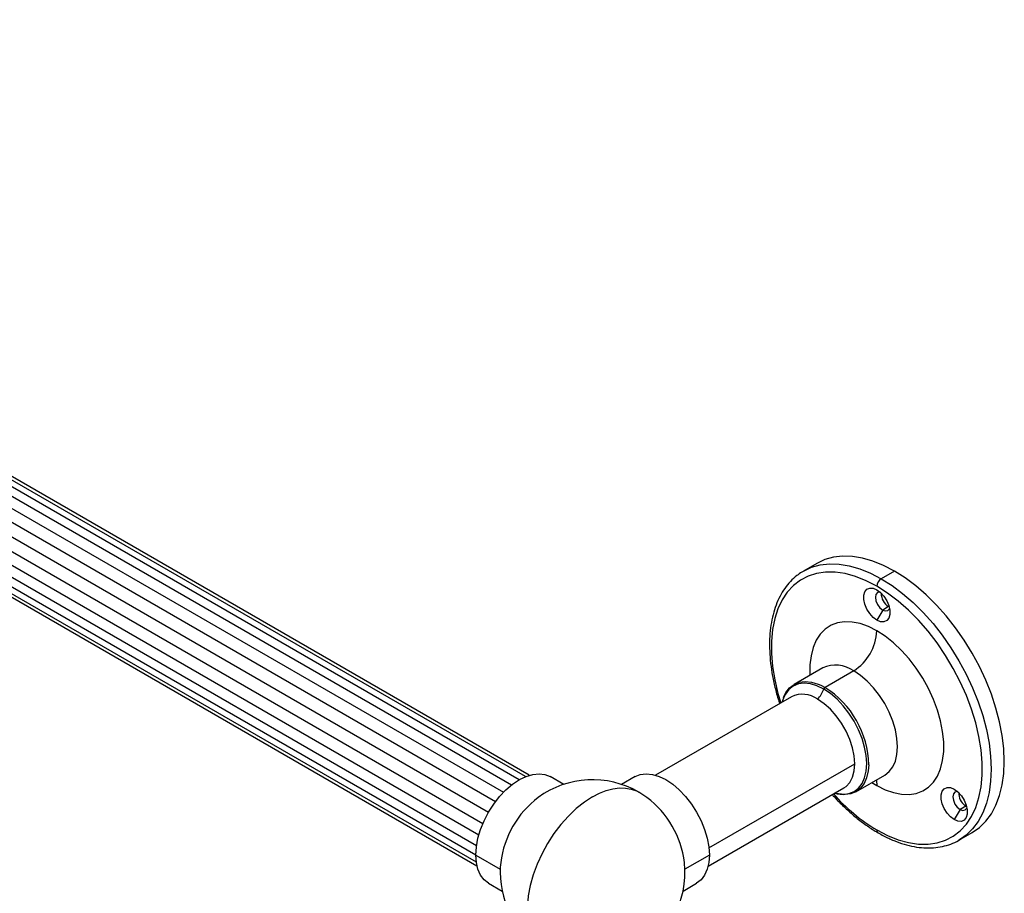
# Model space of a CAD drawing. Units: millimetres. Extents: x 105 to 2977, y 267 to 3933.
# Drawn here: x 2402 to 2640, y 3338 to 3549 of the extents above; entities that cross this region are included whole.
import ezdxf

# ---------------------------------------------------------------- set-up
doc = ezdxf.new("R2010")
doc.units = ezdxf.units.MM

msp = doc.modelspace()

# ---------------------------------------------------------------- linework, layer by layer
at = {"color": 7, "linetype": 'Continuous', "lineweight": 25}
for p, q in [((2520.91, 3364.39), (2203.88, 3547.41)), ((2522.76, 3365.66), (2205.97, 3548.54)), ((2524.29, 3366.43), (2207.9, 3549.07)), ((2525.2, 3366.76), (2209.34, 3549.1)), ((2201.81, 3545.74), (2518.98, 3362.64)), ((2199.84, 3543.57), (2517.09, 3360.43)), ((2198.12, 3541.02), (2515.4, 3357.86)), ((2196.77, 3538.25), (2514.02, 3355.11)), ((2195.87, 3535.47), (2513.05, 3352.36)), ((2195.46, 3532.84), (2512.5, 3349.82)), ((2195.53, 3530.46), (2512.32, 3347.58)), ((2196.04, 3528.52), (2512.43, 3345.87)), ((2196.73, 3527.26), (2512.6, 3344.92)), ((2196.73, 3527.26), (2512.6, 3344.92)), ((2594.58, 3417.89), (2591.4, 3416.05)), ((2613.33, 3416.03), (2610.15, 3414.2)), ((2611.92, 3407.46), (2610.5, 3406.64)), ((2612.09, 3407.37), (2611.92, 3407.46)), ((2610.5, 3406.64), (2609.09, 3404.19)), ((2596.03, 3392.69), (2589.1, 3388.69)), ((2603.5, 3391.95), (2596.58, 3387.95)), ((2595.55, 3388.48), (2596.58, 3387.95)), ((2588.46, 3385.72), (2555.68, 3366.79)), ((2568.58, 3349.21), (2603.79, 3369.53)), ((2533.52, 3364.55), (2530.25, 3366.43)), ((2550.75, 3366.43), (2547.48, 3364.55)), ((2604.05, 3362.79), (2610.98, 3366.79)), ((2607.92, 3365.03), (2609.09, 3364.31)), ((2610.98, 3366.79), (2610.99, 3366.8)), ((2568.38, 3344.8), (2601.16, 3363.72)), ((2629.18, 3358.5), (2627.77, 3356.05)), ((2630.72, 3359.39), (2629.18, 3358.5)), ((2630.83, 3359.45), (2630.33, 3359.5)), ((2628.9, 3351.1), (2632.08, 3352.94)), ((2512.32, 3347.51), (2518.21, 3344.11)), ((2568.68, 3347.51), (2562.79, 3344.11)), ((2515.4, 3340.71), (2518.67, 3338.82)), ((2562.33, 3338.82), (2565.6, 3340.71))]:
    msp.add_line(p, q, dxfattribs=at)
at = {"color": 7, "linetype": 'Continuous', "lineweight": 25, "flags": 128}
for points in [[(2613.33, 3416.03), (2610.73, 3417.39), (2608.16, 3418.43), (2605.64, 3419.16), (2603.19, 3419.56), (2600.83, 3419.63), (2598.6, 3419.38), (2596.51, 3418.79), (2594.58, 3417.89)], [(2591.4, 3416.05), (2593.33, 3416.96), (2595.42, 3417.54), (2597.65, 3417.8), (2600, 3417.72), (2602.45, 3417.32), (2604.98, 3416.59), (2607.55, 3415.55), (2610.15, 3414.2)], [(2609.09, 3412.36), (2606.51, 3413.69), (2603.97, 3414.71), (2601.47, 3415.41), (2599.05, 3415.77), (2596.74, 3415.8), (2594.55, 3415.48), (2592.51, 3414.84), (2590.64, 3413.87), (2588.96, 3412.58), (2587.49, 3410.98), (2586.24, 3409.1), (2585.22, 3406.95), (2584.45, 3404.56), (2583.93, 3401.94), (2583.67, 3399.13), (2583.67, 3396.15), (2583.93, 3393.04), (2584.45, 3389.82), (2585.22, 3386.53), (2585.9, 3384.24)], [(2591.03, 3415.83), (2591.4, 3416.05), (2591.4, 3416.05)], [(2632.08, 3352.94), (2632.08, 3352.94), (2633.83, 3354.15), (2635.38, 3355.67), (2636.72, 3357.48), (2637.83, 3359.55), (2638.71, 3361.88), (2639.34, 3364.42), (2639.72, 3367.18), (2639.85, 3370.1), (2639.72, 3373.18), (2639.34, 3376.37), (2638.71, 3379.65), (2637.83, 3382.99), (2636.72, 3386.35), (2635.38, 3389.7), (2633.83, 3393), (2632.08, 3396.24), (2630.15, 3399.37), (2628.06, 3402.37), (2625.83, 3405.2), (2623.48, 3407.84), (2621.03, 3410.27), (2618.51, 3412.46), (2615.93, 3414.38), (2613.33, 3416.03)], [(2609.09, 3404.19), (2608.19, 3404.86), (2607.37, 3405.77), (2606.69, 3406.85), (2606.2, 3408.01), (2605.94, 3409.16), (2605.94, 3410.21), (2606.2, 3411.06), (2606.69, 3411.66), (2607.37, 3411.95), (2608.19, 3411.91), (2609.09, 3411.54)], [(2609.09, 3353.57), (2611.67, 3352.23), (2614.21, 3351.21), (2616.71, 3350.52), (2619.13, 3350.15), (2621.44, 3350.13), (2623.63, 3350.44), (2625.67, 3351.09), (2627.54, 3352.06), (2629.22, 3353.35), (2630.69, 3354.94), (2631.94, 3356.82), (2632.96, 3358.97), (2633.73, 3361.37), (2634.25, 3363.99), (2634.51, 3366.8), (2634.51, 3369.78), (2634.25, 3372.89), (2633.73, 3376.1), (2632.96, 3379.39), (2631.94, 3382.72), (2630.69, 3386.04), (2629.22, 3389.34), (2627.54, 3392.56), (2625.67, 3395.69), (2623.63, 3398.69), (2621.44, 3401.53), (2619.13, 3404.18), (2616.71, 3406.61), (2614.21, 3408.8), (2611.67, 3410.72), (2609.09, 3412.36)], [(2610.15, 3414.2), (2612.75, 3412.55), (2615.32, 3410.62), (2617.85, 3408.43), (2620.3, 3406.01), (2622.65, 3403.36), (2624.88, 3400.53), (2626.97, 3397.53), (2628.9, 3394.4), (2630.65, 3391.17), (2632.2, 3387.86), (2633.54, 3384.51), (2634.65, 3381.15), (2635.53, 3377.82), (2636.16, 3374.54), (2636.54, 3371.34), (2636.67, 3368.27), (2636.54, 3365.34), (2636.16, 3362.59), (2635.53, 3360.04), (2634.65, 3357.71), (2633.54, 3355.64), (2632.2, 3353.84), (2630.65, 3352.32), (2629.27, 3351.32)], [(2609.9, 3410.95), (2609.83, 3410.96), (2609.25, 3410.85), (2608.87, 3410.41), (2608.74, 3409.7), (2608.87, 3408.85), (2609.25, 3407.96), (2609.83, 3407.19), (2610.5, 3406.64)], [(2609.09, 3411.54), (2609.99, 3410.88), (2610.81, 3409.97), (2611.49, 3408.89), (2611.98, 3407.72), (2612.24, 3406.57), (2612.24, 3405.53), (2611.98, 3404.67), (2611.49, 3404.07), (2610.81, 3403.78), (2609.99, 3403.82), (2609.09, 3404.19)], [(2610.5, 3406.64), (2611.18, 3406.41), (2611.75, 3406.52), (2612.14, 3406.96), (2612.17, 3407.03)], [(2609.09, 3401.62), (2607.07, 3402.64), (2605.07, 3403.35), (2603.14, 3403.74), (2601.31, 3403.81), (2599.59, 3403.54), (2598.03, 3402.95), (2596.64, 3402.04), (2595.45, 3400.84), (2594.47, 3399.35), (2593.72, 3397.6), (2593.22, 3395.62), (2592.96, 3393.44), (2592.96, 3391.1), (2592.97, 3390.92)], [(2609.09, 3364.31), (2611.12, 3363.28), (2613.11, 3362.57), (2615.04, 3362.18), (2616.87, 3362.12), (2618.59, 3362.39), (2620.15, 3362.98), (2621.54, 3363.88), (2622.73, 3365.09), (2623.71, 3366.58), (2624.46, 3368.33), (2624.96, 3370.3), (2625.22, 3372.48), (2625.22, 3374.83), (2624.96, 3377.3), (2624.46, 3379.86), (2623.71, 3382.47), (2622.73, 3385.08), (2621.54, 3387.67), (2620.15, 3390.18), (2618.59, 3392.58), (2616.87, 3394.82), (2615.04, 3396.88), (2613.11, 3398.72), (2611.12, 3400.3), (2609.09, 3401.62)], [(2610.98, 3366.79), (2612.06, 3367.63), (2612.92, 3368.76), (2613.56, 3370.16), (2613.95, 3371.8), (2614.08, 3373.64), (2613.95, 3375.62), (2613.56, 3377.71), (2612.92, 3379.84), (2612.06, 3381.98), (2610.98, 3384.05), (2609.72, 3386.03), (2608.3, 3387.84), (2606.77, 3389.46), (2605.16, 3390.84), (2603.5, 3391.95)], [(2586.6, 3385.53), (2587.16, 3386.72), (2588.03, 3387.85), (2589.1, 3388.69), (2590.36, 3389.2), (2591.78, 3389.39), (2593.31, 3389.24), (2594.92, 3388.75), (2595.55, 3388.48)], [(2596.27, 3387.56), (2594.64, 3388.35), (2593.06, 3388.82), (2591.55, 3388.97), (2590.16, 3388.79), (2588.92, 3388.28), (2587.86, 3387.46), (2587.01, 3386.35), (2586.71, 3385.77)], [(2598.92, 3362.43), (2599.48, 3362.3), (2600.98, 3362.15), (2602.37, 3362.33), (2603.61, 3362.84), (2604.67, 3363.66), (2605.52, 3364.77), (2606.15, 3366.15), (2606.53, 3367.76), (2606.66, 3369.56), (2606.53, 3371.51), (2606.15, 3373.56), (2605.52, 3375.66), (2604.67, 3377.76), (2603.61, 3379.8), (2602.37, 3381.74), (2600.98, 3383.53), (2599.48, 3385.12), (2597.89, 3386.47), (2596.27, 3387.56)], [(2586.71, 3385.77), (2586.39, 3384.97), (2586.23, 3384.43)], [(2601.16, 3363.72), (2601.69, 3364.08), (2602.58, 3365.04), (2603.25, 3366.3), (2603.65, 3367.81), (2603.79, 3369.53), (2603.65, 3371.41), (2603.25, 3373.39), (2602.58, 3375.41), (2601.69, 3377.41), (2600.58, 3379.33), (2599.3, 3381.11), (2597.88, 3382.69), (2596.37, 3384.03), (2594.81, 3385.09)], [(2607.14, 3369.28), (2607.02, 3367.8), (2606.63, 3366.16), (2606, 3364.76), (2605.13, 3363.63), (2604.05, 3362.79), (2602.79, 3362.28), (2601.38, 3362.09), (2599.84, 3362.24), (2598.98, 3362.46)], [(2512.32, 3347.51), (2512.45, 3349.48), (2512.84, 3351.55), (2513.47, 3353.68), (2514.33, 3355.8), (2515.4, 3357.86), (2516.65, 3359.82), (2518.06, 3361.62), (2519.58, 3363.23), (2521.18, 3364.6), (2522.82, 3365.7), (2524.47, 3366.5), (2526.07, 3366.98), (2527.59, 3367.13), (2529, 3366.95), (2530.25, 3366.43)], [(2550.75, 3366.43), (2552.01, 3366.95), (2553.41, 3367.13), (2554.93, 3366.98), (2556.54, 3366.5), (2558.18, 3365.7), (2559.82, 3364.6), (2561.42, 3363.23), (2562.95, 3361.62), (2564.35, 3359.82), (2565.6, 3357.86), (2566.67, 3355.8), (2567.53, 3353.68), (2568.17, 3351.55), (2568.55, 3349.48), (2568.68, 3347.51)], [(2608.96, 3365.62), (2608.98, 3365.5), (2609.09, 3364.31)], [(2540.5, 3361.58), (2542.16, 3362.43), (2543.8, 3363.08), (2545.4, 3363.5), (2546.95, 3363.71), (2548.42, 3363.68), (2549.81, 3363.44), (2551.1, 3362.97), (2551.65, 3362.68)], [(2627.77, 3356.05), (2626.87, 3356.72), (2626.05, 3357.63), (2625.36, 3358.71), (2624.87, 3359.87), (2624.62, 3361.02), (2624.62, 3362.07), (2624.87, 3362.93), (2625.36, 3363.52), (2626.05, 3363.81), (2626.87, 3363.77), (2627.77, 3363.4)], [(2628.58, 3362.81), (2628.51, 3362.82), (2627.93, 3362.71), (2627.55, 3362.27), (2627.41, 3361.57), (2627.55, 3360.71), (2627.93, 3359.82), (2628.51, 3359.05), (2629.18, 3358.5)], [(2627.77, 3363.4), (2628.67, 3362.74), (2629.49, 3361.83), (2630.17, 3360.75), (2630.66, 3359.58), (2630.92, 3358.43), (2630.92, 3357.39), (2630.66, 3356.53), (2630.17, 3355.93), (2629.49, 3355.64), (2628.67, 3355.69), (2627.77, 3356.05)], [(2540.5, 3361.58), (2538.51, 3360.28), (2536.55, 3358.72), (2534.66, 3356.91), (2532.86, 3354.88), (2531.18, 3352.67), (2529.65, 3350.31), (2528.29, 3347.84), (2527.13, 3345.3), (2526.18, 3342.73), (2525.46, 3340.17), (2524.98, 3337.65), (2524.75, 3335.23), (2524.78, 3332.94), (2525.05, 3330.82), (2525.57, 3328.9), (2526.33, 3327.21), (2527.31, 3325.77), (2528.51, 3324.62), (2529.35, 3324.05)], [(2629.18, 3358.5), (2629.86, 3358.27), (2630.43, 3358.38), (2630.82, 3358.82), (2630.85, 3358.89)], [(2629.27, 3351.32), (2628.9, 3351.1), (2628.9, 3351.1)], [(2515.4, 3340.71), (2515.4, 3340.71), (2514.33, 3341.54), (2513.47, 3342.67), (2512.84, 3344.06), (2512.45, 3345.69), (2512.32, 3347.51)], [(2568.68, 3347.51), (2568.55, 3345.69), (2568.17, 3344.06), (2567.53, 3342.67), (2566.67, 3341.54), (2565.6, 3340.71), (2565.6, 3340.71)]]:
    msp.add_lwpolyline(points, dxfattribs=at)
at = {"color": 7, "linetype": 'Continuous', "lineweight": 25}
for centre, radius, start, end in [((2611.39, 3412.25), 2.31, 122.6055, 177.3945), ((2613.88, 3410.62), 3.73, 178.6538, 238.1743), ((2596.96, 3402.17), 12.14, 302.6055, 357.3945), ((2599.13, 3385.91), 7.45, 54.0823, 114.6073), ((2591.11, 3380.09), 6.22, 53.4704, 115.2191), ((2588.53, 3390.47), 8.27, 319.3908, 339.3755), ((2596.99, 3387.3), 0.77, 122.6757, 160.4015), ((2584.53, 3368.81), 22.61, 1.2046, 57.8233), ((2540.5, 3343.37), 22.3, 60.0027, 126.0264), ((2540.5, 3343.37), 22.3, 53.9736, 60.0027), ((2632.16, 3392.17), 44.97, 221.7236, 239.1357), ((2632.48, 3362.44), 3.64, 177.9203, 233.9304), ((2541.5, 3342.79), 23.36, 127.1807, 172.8247), ((2539.5, 3342.79), 23.36, 7.1753, 52.8193), ((2609.84, 3353.49), 0.755, 174.3804, 234.2929), ((2540.5, 3343.37), 22.3, 173.979, 180), ((2540.5, 3343.37), 22.3, 295.0121, 6.021), ((2540.5, 3343.37), 22.3, 180, 240.0027)]:
    msp.add_arc(centre, radius, start, end, dxfattribs=at)
for points, knots in [([(2591.01, 3415.78), (2590.59, 3415.51), (2589.58, 3414.87), (2588.19, 3413.55), (2586.84, 3411.89), (2585.69, 3409.99), (2584.74, 3407.86), (2584.01, 3405.53), (2583.5, 3403), (2583.22, 3400.31), (2583.17, 3397.48), (2583.35, 3394.53), (2583.75, 3391.49), (2584.39, 3388.38), (2585.03, 3385.91), (2585.52, 3384.48), (2585.65, 3384.09)], [0, 0, 0, 0, 0.054365, 0.128737, 0.20336, 0.278523, 0.354353, 0.43081, 0.507749, 0.584997, 0.6624, 0.739846, 0.817262, 0.894624, 0.971924, 1, 1, 1, 1]), ([(2596.05, 3392.7), (2596.04, 3392.69), (2596.04, 3392.69), (2596.03, 3392.69), (2596.03, 3392.69)], [0, 0, 0, 0, 0.912597, 1, 1, 1, 1]), ([(2598.34, 3362.09), (2598.41, 3362), (2599.21, 3361.07), (2600.82, 3359.45), (2603.17, 3357.29), (2605.59, 3355.36), (2607.67, 3353.91), (2608.95, 3353.15), (2609.4, 3352.88)], [0, 0, 0, 0, 0.022141, 0.236888, 0.451826, 0.666989, 0.8824, 1, 1, 1, 1]), ([(2609.4, 3352.88), (2609.84, 3352.64), (2611.1, 3351.93), (2613.2, 3350.96), (2615.67, 3350.08), (2618.1, 3349.49), (2620.47, 3349.19), (2622.75, 3349.2), (2624.92, 3349.51), (2626.95, 3350.13), (2628.41, 3350.76), (2629.14, 3351.26), (2629.29, 3351.37)], [0, 0, 0, 0, 0.060709, 0.175798, 0.29095, 0.405945, 0.520548, 0.63447, 0.747437, 0.859319, 0.970242, 1, 1, 1, 1])]:
    msp.add_open_spline(points, degree=3, knots=knots, dxfattribs=at)

doc.saveas('drawing.dxf')
